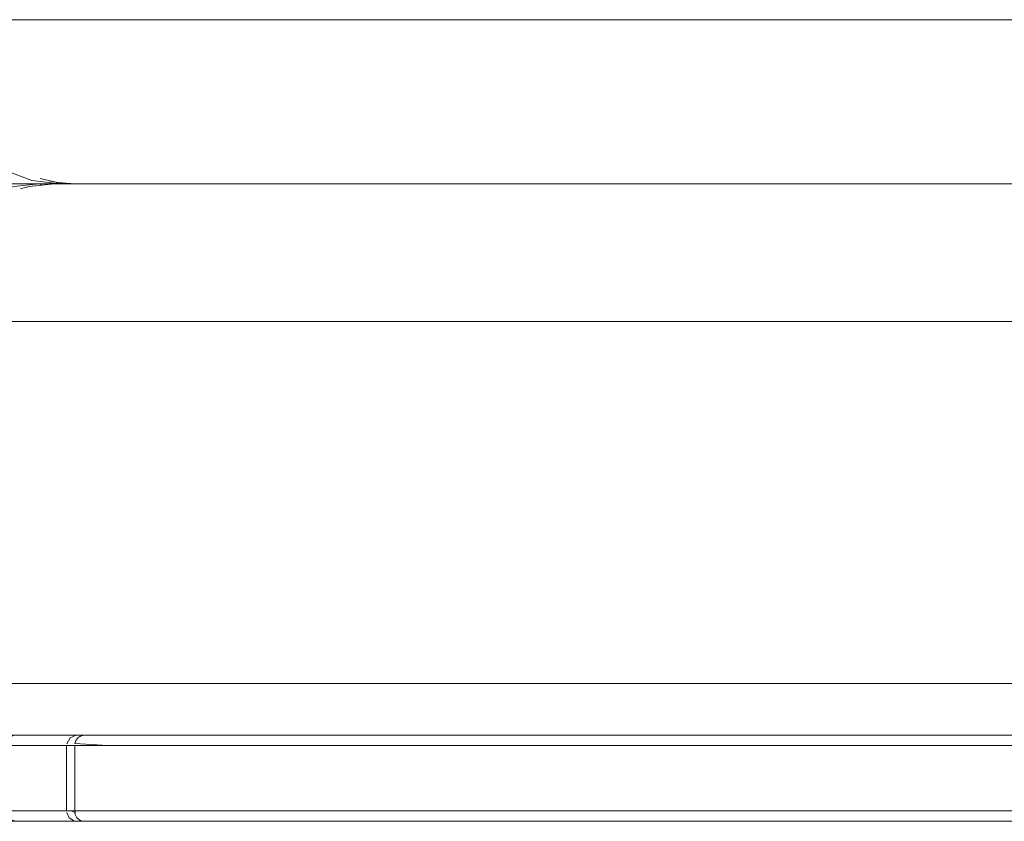
# Model space of a CAD drawing. Units: metres. Extents: x 9.8 to 24.6, y -12.8 to -1.5.
# Drawn here: x 10.4 to 10.7, y -12.6 to -12.3 of the extents above; entities that cross this region are included whole.
import ezdxf

# ---------------------------------------------------------------- set-up
doc = ezdxf.new("R2010")
doc.units = ezdxf.units.M
doc.header["$MEASUREMENT"] = 0

# ---------------------------------------------------------------- blocks, each defined once
blk = doc.blocks.new('2ed944b5-93d6-431f-b929-880075e473ea')
at = {"color": 18, "lineweight": 9, "true_color": 0x000000}
for points in [[(10.70997, -12.34558), (10.66477, -12.34558), (10.60325, -12.34558), (10.58602, -12.34558), (10.59074, -12.34558)], [(10.43671, -12.39321), (10.5499, -12.39321), (10.55485, -12.39321), (10.59369, -12.39321), (10.63765, -12.39321), (10.68655, -12.39321), (10.74019, -12.39321), (10.79833, -12.39321), (10.84162, -12.39321), (10.84421, -12.39304), (10.84775, -12.39225)], [(10.57875, -12.39321), (10.63413, -12.39321), (10.69409, -12.39321), (10.75543, -12.39321)], [(10.66292, -12.39321), (10.73445, -12.39321), (10.75081, -12.39321), (11.18826, -12.39321)], [(10.40764, -12.55321), (10.41449, -12.55321), (10.46199, -12.55321), (10.51622, -12.55321), (10.57694, -12.55321), (10.64382, -12.55321)], [(10.72027, -12.55321), (10.66712, -12.55321), (10.61716, -12.55321), (10.57055, -12.55321), (10.52741, -12.55321), (10.48785, -12.55321), (10.452, -12.55321), (10.43981, -12.55321), (10.43839, -12.55321)], [(10.69171, -12.55321), (10.64857, -12.55321), (10.60769, -12.55321), (10.56915, -12.55321), (10.53302, -12.55321)], [(10.64382, -12.55321), (10.71653, -12.55321), (10.73329, -12.55321), (11.20579, -12.55321)], [(10.74113, -12.55321), (10.73703, -12.55321), (10.69171, -12.55321)], [(10.74585, -12.55621), (10.74288, -12.55621), (10.74006, -12.55621), (10.73743, -12.55621), (10.73488, -12.55621), (10.71809, -12.55621), (10.66483, -12.55621), (10.61478, -12.55621), (10.56807, -12.55621), (10.52484, -12.55621), (10.48521, -12.55621), (10.44929, -12.55621), (10.43708, -12.55621), (10.46562, -12.55621), (10.49677, -12.55621), (10.53047, -12.55621), (10.56667, -12.55621), (10.60528, -12.55621), (10.64625, -12.55621)], [(10.64625, -12.55621), (10.68947, -12.55621), (10.73488, -12.55621)], [(10.50457, -12.57521), (10.54602, -12.57521), (10.591, -12.57521), (10.6394, -12.57521), (10.69107, -12.57521)], [(11.1761, -12.57521), (10.77773, -12.57521), (10.77557, -12.57521), (10.77322, -12.57521), (10.77071, -12.57521), (10.76806, -12.57521), (10.76596, -12.57521), (10.7638, -12.57521), (10.76161, -12.57521), (10.75939, -12.57521), (10.75714, -12.57521), (10.7549, -12.57521), (10.75266, -12.57521), (10.75044, -12.57521), (10.74826, -12.57521), (10.74612, -12.57521), (10.74404, -12.57521), (10.74202, -12.57521), (10.74009, -12.57521), (10.73825, -12.57521), (10.73651, -12.57521), (10.73488, -12.57521), (10.68947, -12.57521), (10.64625, -12.57521)], [(10.69107, -12.57521), (10.73488, -12.57521), (10.73678, -12.57521), (10.7379, -12.57521), (10.73906, -12.57521), (10.74027, -12.57521)], [(10.43746, -12.57821), (10.43981, -12.57821), (10.4683, -12.57821), (10.49938, -12.57821), (10.53302, -12.57821), (10.56915, -12.57821), (10.60769, -12.57821), (10.64857, -12.57821), (10.69171, -12.57821), (10.73703, -12.57821), (10.74006, -12.57821), (10.74345, -12.57821)], [(10.73703, -12.57821), (10.6933, -12.57821), (10.64173, -12.57821), (10.59343, -12.57821), (10.54854, -12.57821), (10.50717, -12.57821), (10.46946, -12.57821), (10.43981, -12.57821)]]:
    blk.add_lwpolyline(points, dxfattribs=at)
blk = doc.blocks.new('2d411a8c-40ec-46fe-a117-8b241264f09b')
at = {"color": 18, "lineweight": 9, "true_color": 0x000000}
blk.add_lwpolyline([(10.5374, -12.39321), (10.59713, -12.39321), (10.66292, -12.39321)], dxfattribs=at)
blk = doc.blocks.new('838d7446-941a-4381-b9d1-d9f20e6e83bd')
at = {"color": 18, "lineweight": 9, "true_color": 0x000000}
blk.add_lwpolyline([(10.64625, -12.57521), (10.60528, -12.57521), (10.56667, -12.57521), (10.53047, -12.57521), (10.49677, -12.57521), (10.46562, -12.57521), (10.43708, -12.57521)], dxfattribs=at)
blk = doc.blocks.new('05ff986a-9d49-4f3b-bf5d-0b59c9e19f9f')
at = {"color": 18, "lineweight": 9, "true_color": 0x000000}
blk.add_line((10.57875, -12.39321), (10.52815, -12.39321), dxfattribs=at)
blk = doc.blocks.new('eea2e859-e081-4e55-b805-6f82c6b01103')
at = {"color": 18, "lineweight": 9, "true_color": 0x000000}
for points in [[(10.43065, -12.39321), (10.43733, -12.39321), (10.48405, -12.39321), (10.5374, -12.39321)], [(10.53302, -12.55321), (10.49938, -12.55321), (10.4683, -12.55321), (10.43981, -12.55321), (10.43812, -12.55321), (10.43932, -12.55321), (10.44176, -12.55321), (10.4451, -12.55321)]]:
    blk.add_lwpolyline(points, dxfattribs=at)
blk = doc.blocks.new('35ea4e00-9161-407a-a23e-aadc6d24749c')
at = {"color": 18, "lineweight": 9, "true_color": 0x000000}
blk.add_lwpolyline([(10.52815, -12.39321), (10.48253, -12.39321), (10.44207, -12.39321), (10.43671, -12.39321)], dxfattribs=at)
blk = doc.blocks.new('af18bc65-a56f-443e-bb88-398c9874f926')
at = {"color": 18, "lineweight": 9, "true_color": 0x000000}
for points in [[(10.70997, -12.34558), (10.67118, -12.34558), (10.62847, -12.34558), (10.59074, -12.34558)], [(10.50457, -12.57521), (10.46678, -12.57521), (10.43708, -12.57521), (10.43599, -12.57521), (10.43468, -12.57521)]]:
    blk.add_lwpolyline(points, dxfattribs=at)
blk = doc.blocks.new('c3374816-6127-46c1-972f-6103f64e23df')
at = {"color": 18, "lineweight": 9, "true_color": 0x000000}
for points in [[(10.44047, -12.55321), (10.43929, -12.55321), (10.4378, -12.55321)], [(10.43652, -12.55621), (10.43491, -12.55621), (10.43599, -12.55621), (10.43708, -12.55621), (10.43552, -12.55621), (10.4345, -12.55621), (10.43649, -12.55621), (10.4378, -12.55621), (10.43942, -12.55621), (10.44132, -12.55621), (10.44348, -12.55621), (10.44588, -12.55621), (10.44849, -12.55621), (10.45128, -12.55621), (10.45273, -12.55621)], [(10.97586, -12.57521), (10.45273, -12.57521), (10.44986, -12.57521), (10.44716, -12.57521), (10.44465, -12.57521), (10.44237, -12.57521), (10.44034, -12.57521), (10.43858, -12.57521), (10.43711, -12.57521), (10.43595, -12.57521), (10.43462, -12.57521), (10.43599, -12.57521), (10.43708, -12.57521)], [(10.43745, -12.57821), (10.4388, -12.57821), (10.43981, -12.57821)], [(10.44116, -12.57821), (10.43984, -12.57821), (10.43883, -12.57821), (10.43761, -12.57821)]]:
    blk.add_lwpolyline(points, dxfattribs=at)
blk = doc.blocks.new('2d00283b-970f-46a3-ba36-c28304bd67dc')
at = {"color": 18, "lineweight": 9, "true_color": 0x000000}
blk.add_lwpolyline([(11.04971, -12.55321), (11.02812, -12.55321), (10.40764, -12.55321)], dxfattribs=at)
blk = doc.blocks.new('79ccfc4d-6bd0-4800-ad8f-ed64f4f2386f')
at = {"color": 18, "lineweight": 9, "true_color": 0x000000}
for points in [[(10.43454, -12.57521), (10.43557, -12.57521)], [(10.99229, -12.57821), (10.98713, -12.57821), (10.98198, -12.57821), (10.97703, -12.57821), (10.45391, -12.57821), (10.4492, -12.57821), (10.4451, -12.57821), (10.44176, -12.57821), (10.43932, -12.57821), (10.43787, -12.57821)]]:
    blk.add_lwpolyline(points, dxfattribs=at)
blk = doc.blocks.new('f4ec6d12-c2a8-41db-9cdf-2ae272e4f108')
at = {"color": 18, "lineweight": 9, "true_color": 0x000000}
blk.add_lwpolyline([(11.13731, -12.39321), (11.08847, -12.39321), (11.04566, -12.39321), (11.00922, -12.39321), (11.0051, -12.39321), (10.43065, -12.39321)], dxfattribs=at)
blk = doc.blocks.new('985ae319-de8e-428d-8223-d515622e4215')
at = {"color": 18, "lineweight": 9, "true_color": 0x000000}
for points in [[(10.35479, -12.55321), (10.39079, -12.55321), (10.39967, -12.55321), (11.02143, -12.55321)], [(10.45009, -12.55321), (10.44774, -12.55321), (10.44558, -12.55321), (10.44363, -12.55321), (10.44192, -12.55321), (10.44047, -12.55321)], [(10.4451, -12.55321), (10.4492, -12.55321), (10.45391, -12.55321), (10.97703, -12.55321), (10.98198, -12.55321)], [(10.98513, -12.55621), (10.98354, -12.55621), (10.98197, -12.55621), (10.9804, -12.55621), (10.97886, -12.55621), (10.97735, -12.55621), (10.97586, -12.55621), (10.45273, -12.55621), (10.45005, -12.55621), (10.44751, -12.55621), (10.44513, -12.55621), (10.44295, -12.55621), (10.44098, -12.55621), (10.43924, -12.55621), (10.43775, -12.55621), (10.43652, -12.55621)], [(10.43652, -12.57521), (10.43775, -12.57521), (10.43924, -12.57521), (10.44098, -12.57521), (10.44295, -12.57521), (10.44513, -12.57521), (10.44751, -12.57521), (10.45005, -12.57521), (10.45273, -12.57521), (10.97586, -12.57521)], [(10.44116, -12.57821), (10.44275, -12.57821), (10.44458, -12.57821), (10.44663, -12.57821), (10.44889, -12.57821), (10.45132, -12.57821)]]:
    blk.add_lwpolyline(points, dxfattribs=at)
blk = doc.blocks.new('7da892ee-0b90-4725-b974-47ff2cae1110')
at = {"color": 18, "lineweight": 9, "true_color": 0x000000}
for points in [[(10.37864, -12.39321), (10.41406, -12.39321), (10.42274, -12.39321), (10.99837, -12.39321)], [(10.98112, -12.55321), (10.97837, -12.55321), (10.97703, -12.55321), (10.45391, -12.55321), (10.4526, -12.55321), (10.45009, -12.55321)], [(10.3698, -12.55621), (10.39009, -12.55621), (10.41315, -12.55621), (10.41511, -12.55621), (10.41631, -12.55621), (10.41765, -12.55621), (10.41912, -12.55621), (10.42071, -12.55621), (10.42242, -12.55621), (10.42423, -12.55621), (10.42613, -12.55621), (10.42812, -12.55621), (10.43018, -12.55621), (10.43231, -12.55621), (10.43448, -12.55621), (10.43669, -12.55621), (10.43892, -12.55621), (10.44117, -12.55621), (10.44411, -12.55621), (10.44702, -12.55621), (10.44987, -12.55621), (10.45264, -12.55621), (10.45074, -12.55621), (10.44761, -12.55621)], [(10.43471, -12.55621), (10.43158, -12.55621), (10.42856, -12.55621), (10.42568, -12.55621)], [(10.44761, -12.55621), (10.44441, -12.55621), (10.44117, -12.55621), (10.43792, -12.55621), (10.43471, -12.55621)], [(10.97684, -12.55621), (10.45264, -12.55621), (10.97684, -12.55621), (10.97944, -12.55621), (10.98192, -12.55621), (10.98423, -12.55621), (10.98637, -12.55621), (10.98832, -12.55621), (10.99006, -12.55621), (10.99156, -12.55621), (10.97708, -12.55621)], [(10.98996, -12.55621), (10.98707, -12.55621), (10.9842, -12.55621), (10.98135, -12.55621), (10.97857, -12.55621), (10.97586, -12.55621), (10.45273, -12.55621)], [(10.97684, -12.57521), (10.45264, -12.57521), (10.44987, -12.57521), (10.44702, -12.57521), (10.44411, -12.57521), (10.44117, -12.57521), (10.43892, -12.57521), (10.43669, -12.57521), (10.43448, -12.57521), (10.43231, -12.57521), (10.43018, -12.57521), (10.42812, -12.57521), (10.42613, -12.57521), (10.42423, -12.57521), (10.42242, -12.57521), (10.42071, -12.57521), (10.41912, -12.57521), (10.41765, -12.57521), (10.41631, -12.57521), (10.41511, -12.57521), (10.41406, -12.57521), (10.39009, -12.57521), (10.3698, -12.57521)], [(10.42018, -12.57521), (10.42124, -12.57521), (10.42236, -12.57521), (10.42351, -12.57521), (10.42471, -12.57521), (10.42594, -12.57521), (10.42721, -12.57521), (10.42851, -12.57521), (10.42984, -12.57521)], [(10.42984, -12.57521), (10.4312, -12.57521), (10.43258, -12.57521), (10.43398, -12.57521), (10.4354, -12.57521), (10.43683, -12.57521)], [(10.43683, -12.57521), (10.43827, -12.57521), (10.43972, -12.57521), (10.44117, -12.57521)], [(10.44117, -12.57521), (10.44293, -12.57521), (10.44468, -12.57521), (10.44642, -12.57521), (10.44815, -12.57521), (10.44984, -12.57521), (10.45151, -12.57521), (10.45264, -12.57521), (10.97684, -12.57521)], [(10.45132, -12.57821), (10.45391, -12.57821), (10.97703, -12.57821), (10.97969, -12.57821), (10.98243, -12.57821), (10.98523, -12.57821), (10.98806, -12.57821)]]:
    blk.add_lwpolyline(points, dxfattribs=at)
blk = doc.blocks.new('02a49bab-bb6a-469c-a8c9-3b6c1f92114e')
at = {"color": 18, "lineweight": 9, "true_color": 0x000000}
blk.add_line((10.54223, -12.39321), (10.42881, -12.39321), dxfattribs=at)
for points in [[(10.34789, -12.39321), (10.36982, -12.39321), (10.39736, -12.39321), (10.42881, -12.39321)], [(10.97568, -12.55321), (10.45148, -12.55321), (10.44977, -12.55321), (10.44696, -12.55321), (10.44407, -12.55321), (10.44116, -12.55321), (10.43824, -12.55321), (10.43535, -12.55321), (10.43253, -12.55321), (10.42981, -12.55321), (10.42722, -12.55321), (10.42479, -12.55321), (10.42256, -12.55321), (10.42054, -12.55321), (10.41876, -12.55321), (10.41725, -12.55321), (10.41594, -12.55321), (10.40724, -12.55321)], [(10.33785, -12.55621), (10.90612, -12.55621)], [(10.44635, -12.55321), (10.44102, -12.55321), (10.43569, -12.55321), (10.43056, -12.55321), (10.42585, -12.55321), (10.42174, -12.55321), (10.4184, -12.55321)], [(10.99165, -12.55321), (10.99007, -12.55321), (10.98758, -12.55321), (10.98426, -12.55321), (10.98025, -12.55321), (10.97568, -12.55321), (10.45148, -12.55321), (10.44635, -12.55321)], [(10.42568, -12.55621), (10.42299, -12.55621), (10.4205, -12.55621)], [(10.44972, -12.57821), (10.4482, -12.57821), (10.44666, -12.57821), (10.4451, -12.57821), (10.44353, -12.57821), (10.44195, -12.57821), (10.43985, -12.57821), (10.43725, -12.57821), (10.43469, -12.57821), (10.43219, -12.57821), (10.42977, -12.57821), (10.42745, -12.57821), (10.42527, -12.57821), (10.42323, -12.57821), (10.42135, -12.57821), (10.41966, -12.57821), (10.41817, -12.57821), (10.4169, -12.57821), (10.39371, -12.57821)], [(10.41999, -12.57821), (10.42274, -12.57821), (10.42591, -12.57821), (10.42942, -12.57821), (10.43318, -12.57821), (10.43713, -12.57821), (10.44116, -12.57821), (10.44642, -12.57821)], [(10.44642, -12.57821), (10.45148, -12.57821), (10.97568, -12.57821)], [(10.45148, -12.57821), (10.44972, -12.57821)], [(10.9778, -12.57821), (10.97568, -12.57821), (10.45148, -12.57821)]]:
    blk.add_lwpolyline(points, dxfattribs=at)
blk = doc.blocks.new('8d497a9d-8133-429a-9b18-4cc1df65d6a9')
at = {"color": 18, "lineweight": 9, "true_color": 0x000000}
blk.add_lwpolyline([(10.4205, -12.55621), (10.41826, -12.55621), (10.41629, -12.55621), (10.4146, -12.55621), (10.41315, -12.55621), (10.40444, -12.55621), (10.37831, -12.55621), (10.3562, -12.55621), (10.33817, -12.55621), (10.32426, -12.55621), (10.31451, -12.55621), (10.30896, -12.55621), (10.30805, -12.57521), (10.30909, -12.57521), (10.31126, -12.57521), (10.30797, -12.57521)], dxfattribs=at)
blk = doc.blocks.new('cbedcb5b-0c02-47c0-b6ac-5e89f00aa286')
at = {"color": 18, "lineweight": 9, "true_color": 0x000000}
blk.add_lwpolyline([(10.41643, -12.57521), (10.4182, -12.57521), (10.42018, -12.57521)], dxfattribs=at)
blk = doc.blocks.new('f4349030-e830-444a-83c4-1f52c88e63d1')
at = {"color": 18, "lineweight": 9, "true_color": 0x000000}
for points in [[(10.39088, -12.57521), (10.41315, -12.57521), (10.41421, -12.57521), (10.41563, -12.57521)], [(10.31283, -12.57821), (10.31138, -12.57821), (10.31402, -12.57821), (10.31999, -12.57821), (10.32886, -12.57821), (10.34061, -12.57821), (10.35523, -12.57821), (10.37268, -12.57821), (10.39293, -12.57821), (10.41594, -12.57821), (10.4177, -12.57821), (10.41999, -12.57821)]]:
    blk.add_lwpolyline(points, dxfattribs=at)
blk = doc.blocks.new('095573a4-d21e-4ccb-aaee-68004b3e0988')
at = {"color": 18, "lineweight": 9, "true_color": 0x000000}
blk.add_lwpolyline([(10.4184, -12.55321), (10.41594, -12.55321), (10.39293, -12.55321)], dxfattribs=at)
blk = doc.blocks.new('d57a3d81-ce93-49ab-b903-a92149532d2f')
at = {"color": 18, "lineweight": 9, "true_color": 0x000000}
blk.add_lwpolyline([(10.31624, -12.39307), (10.4392, -12.39321), (10.44406, -12.39321), (10.45449, -12.39321), (10.47064, -12.39321), (10.49245, -12.39321), (10.51981, -12.39321), (10.54223, -12.39321)], dxfattribs=at)
blk = doc.blocks.new('c943e111-2594-44c0-bb8a-634abb5fc954')
at = {"color": 18, "lineweight": 9, "true_color": 0x000000}
blk.add_line((10.57594, -12.34558), (10.57848, -12.34558), dxfattribs=at)
blk = doc.blocks.new('1f196edf-5230-4d72-b268-2d16ae3dd061')
at = {"color": 18, "lineweight": 9, "true_color": 0x000000}
blk.add_lwpolyline([(10.973, -12.39321), (10.95276, -12.39321), (10.93968, -12.39321), (10.93389, -12.39321), (10.30966, -12.39321)], dxfattribs=at)
blk = doc.blocks.new('16203815-567e-4af3-996d-064aba4997f7')
at = {"color": 18, "lineweight": 9, "true_color": 0x000000}
blk.add_lwpolyline([(10.90612, -12.57521), (10.33785, -12.57521), (10.33466, -12.57521), (10.33152, -12.57521), (10.32844, -12.57521), (10.32547, -12.57521), (10.32264, -12.57521), (10.31999, -12.57521), (10.31753, -12.57521), (10.31531, -12.57521), (10.31335, -12.57521), (10.31167, -12.57521), (10.31028, -12.57521), (10.30921, -12.57521)], dxfattribs=at)
blk = doc.blocks.new('4b51f685-09de-439a-95b8-c9b1cbbc376a')
at = {"color": 18, "lineweight": 9, "true_color": 0x000000}
blk.add_lwpolyline([(10.96094, -12.55321), (10.95868, -12.55321), (10.28466, -12.55321)], dxfattribs=at)
blk = doc.blocks.new('3382ca9e-95d8-4e76-9ff2-a506b850d4ef')
at = {"color": 18, "lineweight": 9, "true_color": 0x000000}
blk.add_lwpolyline([(10.92087, -12.57821), (10.91627, -12.57821), (10.91129, -12.57821), (10.90613, -12.57821), (10.33786, -12.57821), (10.33253, -12.57821), (10.32741, -12.57821), (10.32271, -12.57821), (10.31861, -12.57821), (10.31527, -12.57821), (10.31283, -12.57821)], dxfattribs=at)
blk = doc.blocks.new('2a1bc788-6a44-489b-8d8b-dc16ec7339cb')
at = {"color": 18, "lineweight": 9, "true_color": 0x000000}
for points in [[(10.90612, -12.55621), (10.33785, -12.55621), (10.33488, -12.55621), (10.33193, -12.55621), (10.32904, -12.55621), (10.32624, -12.55621), (10.32356, -12.55621), (10.32102, -12.55621), (10.31864, -12.55621), (10.31646, -12.55621)], [(10.31646, -12.57521), (10.31864, -12.57521), (10.32102, -12.57521), (10.32356, -12.57521), (10.32624, -12.57521), (10.32904, -12.57521), (10.33193, -12.57521), (10.33488, -12.57521), (10.33785, -12.57521), (10.90612, -12.57521)]]:
    blk.add_lwpolyline(points, dxfattribs=at)
blk = doc.blocks.new('a5989912-140c-4f33-9f91-65f90e35ffee')
at = {"color": 18, "lineweight": 9, "true_color": 0x000000}
blk.add_lwpolyline([(10.32741, -12.55321), (10.33253, -12.55321), (10.33786, -12.55321), (10.90613, -12.55321), (10.91129, -12.55321)], dxfattribs=at)
blk = doc.blocks.new('caef32e3-b007-467b-9359-48482b1aa166')
at = {"color": 18, "lineweight": 9, "true_color": 0x000000}
for points in [[(10.91043, -12.55321), (10.90757, -12.55321), (10.90613, -12.55321), (10.33786, -12.55321), (10.33643, -12.55321), (10.33357, -12.55321)], [(10.33499, -12.57821), (10.33786, -12.57821), (10.90613, -12.57821), (10.90896, -12.57821), (10.91175, -12.57821), (10.91448, -12.57821), (10.91712, -12.57821)]]:
    blk.add_lwpolyline(points, dxfattribs=at)
blk = doc.blocks.new('ca414eb4-8d26-429a-8cb7-dfdfb3d50547')
at = {"color": 18, "lineweight": 9, "true_color": 0x000000}
blk.add_lwpolyline([(10.90639, -12.55621), (10.33812, -12.55621), (10.90639, -12.55621), (10.90927, -12.55621), (10.91212, -12.55621), (10.91492, -12.55621), (10.91764, -12.55621), (10.92025, -12.55621), (10.92273, -12.55621), (10.92507, -12.55621), (10.92246, -12.55621), (10.91968, -12.55621), (10.91675, -12.55621), (10.9137, -12.55621), (10.91057, -12.55621), (10.90739, -12.55621)], close=True, dxfattribs=at)
for points in [[(10.90639, -12.57521), (10.33812, -12.57521), (10.33518, -12.57521), (10.33227, -12.57521), (10.32941, -12.57521), (10.32664, -12.57521), (10.32459, -12.57521), (10.32262, -12.57521), (10.32074, -12.57521), (10.31895, -12.57521), (10.31727, -12.57521), (10.31571, -12.57521), (10.31427, -12.57521), (10.31297, -12.57521), (10.3118, -12.57521), (10.31079, -12.57521), (10.30922, -12.57521), (10.30803, -12.57521), (10.31062, -12.57521), (10.31614, -12.57521)], [(10.32664, -12.57521), (10.32828, -12.57521), (10.32997, -12.57521), (10.33168, -12.57521), (10.33341, -12.57521), (10.33516, -12.57521), (10.33691, -12.57521), (10.33812, -12.57521), (10.90639, -12.57521)]]:
    blk.add_lwpolyline(points, dxfattribs=at)
blk = doc.blocks.new('789f2ee3-4a6d-4b93-b57a-bf4c8892ae3c')
at = {"color": 18, "lineweight": 9, "true_color": 0x000000}
for points in [[(10.30982, -12.55346), (10.31103, -12.55321), (10.31235, -12.55321), (10.31341, -12.55321), (10.31475, -12.55321), (10.31637, -12.55321), (10.31823, -12.55321), (10.32034, -12.55321), (10.32264, -12.55321), (10.32514, -12.55321), (10.32778, -12.55321), (10.33053, -12.55321), (10.33338, -12.55321), (10.33629, -12.55321), (10.33811, -12.55321), (10.90638, -12.55321)], [(10.92848, -12.55321), (10.92513, -12.55321), (10.92109, -12.55321), (10.9165, -12.55321), (10.91154, -12.55321), (10.90638, -12.55321), (10.33811, -12.55321), (10.33278, -12.55321)], [(10.33284, -12.57821), (10.33811, -12.57821), (10.90638, -12.57821)], [(10.90872, -12.57821), (10.90638, -12.57821), (10.33811, -12.57821)]]:
    blk.add_lwpolyline(points, dxfattribs=at)
blk = doc.blocks.new('4439e565-ed6d-4fbe-98a9-51ec70f5a257')
at = {"color": 18, "lineweight": 9, "true_color": 0x000000}
for points in [[(10.4394, -12.39321), (10.31645, -12.39321), (10.31089, -12.39282), (10.3055, -12.39169), (10.29936, -12.38938), (10.29188, -12.38478), (10.28557, -12.37864), (10.28244, -12.37427), (10.28076, -12.37128), (10.27768, -12.36306), (10.27713, -12.36056), (10.27646, -12.35433)], [(10.93388, -12.39321), (10.30986, -12.39321), (10.30207, -12.39398), (10.29891, -12.39474), (10.29455, -12.39626), (10.28766, -12.39994), (10.28159, -12.40492)], [(10.42513, -12.39321), (10.53888, -12.39321), (10.53433, -12.39321), (10.50448, -12.39321), (10.48013, -12.39321), (10.4614, -12.39321), (10.44836, -12.39321), (10.44107, -12.39321), (10.4394, -12.39321)], [(10.27911, -12.55207), (10.28192, -12.55292), (10.28486, -12.55321), (10.95888, -12.55321)]]:
    blk.add_lwpolyline(points, dxfattribs=at)
blk = doc.blocks.new('f3da0435-02e9-432e-9615-fc5287eb0e2e')
at = {"color": 18, "lineweight": 9, "true_color": 0x000000}
blk.add_lwpolyline([(10.41812, -12.57821), (10.4148, -12.57821), (10.41238, -12.57821), (10.3898, -12.57821), (10.36999, -12.57821), (10.35299, -12.57821), (10.33883, -12.57821), (10.32753, -12.57821), (10.31912, -12.57821), (10.31362, -12.57821), (10.31103, -12.57821), (10.3121, -12.57821)], dxfattribs=at)
blk = doc.blocks.new('1f795cf4-724f-4ea7-adba-a6d7288850ba')
at = {"color": 18, "lineweight": 9, "true_color": 0x000000}
for points in [[(10.4133, -12.55621), (10.41532, -12.55621), (10.41758, -12.55621), (10.42007, -12.55621), (10.42276, -12.55621), (10.42562, -12.55621), (10.42861, -12.55621), (10.43171, -12.55621), (10.43487, -12.55621), (10.43806, -12.55621), (10.44125, -12.55621), (10.44439, -12.55621), (10.44746, -12.55621), (10.44895, -12.55621), (10.97467, -12.55621)], [(10.30864, -12.55621), (10.31337, -12.55621), (10.3223, -12.55621), (10.3354, -12.55621), (10.35264, -12.55621), (10.37396, -12.55621), (10.39931, -12.55621), (10.40958, -12.55621), (10.40958, -12.57521), (10.41079, -12.57521), (10.41227, -12.57521), (10.414, -12.57521), (10.41596, -12.57521), (10.41813, -12.57521)]]:
    blk.add_lwpolyline(points, dxfattribs=at)
blk = doc.blocks.new('6475803e-bd7d-463b-84a9-bb88fec1d61a')
at = {"color": 18, "lineweight": 9, "true_color": 0x000000}
blk.add_lwpolyline([(10.93771, -12.39321), (10.94887, -12.39321), (10.96723, -12.39321), (10.99265, -12.39321), (10.99634, -12.39321), (10.41904, -12.39321)], dxfattribs=at)
blk = doc.blocks.new('10d65b21-783d-495c-8d73-7cfb4fa5df6b')
at = {"color": 18, "lineweight": 9, "true_color": 0x000000}
for points in [[(11.00224, -12.55321), (11.01947, -12.55321), (10.39591, -12.55321), (10.397, -12.55276)], [(10.97467, -12.57521), (10.44895, -12.57521), (10.44594, -12.57521), (10.44283, -12.57521), (10.43966, -12.57521), (10.43646, -12.57521), (10.43328, -12.57521), (10.43015, -12.57521), (10.4271, -12.57521), (10.42417, -12.57521), (10.4214, -12.57521), (10.4188, -12.57521), (10.41642, -12.57521), (10.41428, -12.57521), (10.4124, -12.57521), (10.4108, -12.57521)]]:
    blk.add_lwpolyline(points, dxfattribs=at)
blk = doc.blocks.new('14ff7f9b-c550-4b87-b628-8aa95be408cb')
at = {"color": 18, "lineweight": 9, "true_color": 0x000000}
blk.add_lwpolyline([(10.45519, -12.55321), (10.40936, -12.55321), (10.40021, -12.55321), (11.0262, -12.55321)], dxfattribs=at)
blk = doc.blocks.new('39b48ac2-9fcc-43d7-a6c6-03aeceb563d6')
at = {"color": 18, "lineweight": 9, "true_color": 0x000000}
for points in [[(10.41904, -12.39321), (10.41291, -12.39321), (10.37776, -12.39321), (10.34978, -12.39321)], [(10.41367, -12.39463), (10.41619, -12.39398), (10.42343, -12.39321), (11.00298, -12.39321)], [(10.43108, -12.55346), (10.43219, -12.55321), (10.43115, -12.55321), (10.43012, -12.55321), (10.43184, -12.55321), (10.43303, -12.55321), (10.4345, -12.55321), (10.43624, -12.55321), (10.43822, -12.55321), (10.44042, -12.55321), (10.44281, -12.55321), (10.44538, -12.55321), (10.44705, -12.55321), (10.97482, -12.55321)], [(10.43734, -12.55321), (10.44267, -12.55321), (10.44781, -12.55321), (10.97353, -12.55321), (10.97812, -12.55321)], [(10.99966, -12.55321), (10.99508, -12.55321), (10.99012, -12.55321), (10.98496, -12.55321), (10.9798, -12.55321), (10.97482, -12.55321), (10.44705, -12.55321), (10.44229, -12.55321)], [(10.97738, -12.55321), (10.97485, -12.55321), (10.97353, -12.55321), (10.44781, -12.55321), (10.44647, -12.55321), (10.44371, -12.55321)], [(10.97467, -12.55621), (10.44895, -12.55621), (10.44614, -12.55621), (10.44324, -12.55621), (10.44029, -12.55621), (10.43731, -12.55621), (10.43433, -12.55621), (10.43139, -12.55621), (10.4285, -12.55621), (10.42571, -12.55621)], [(10.97371, -12.55621), (10.44594, -12.55621), (10.97371, -12.55621), (10.97644, -12.55621), (10.97924, -12.55621), (10.98209, -12.55621), (10.98497, -12.55621), (10.98785, -12.55621), (10.9907, -12.55621), (10.9935, -12.55621)], [(10.42571, -12.57521), (10.4285, -12.57521), (10.43139, -12.57521), (10.43433, -12.57521), (10.43731, -12.57521), (10.44029, -12.57521), (10.44324, -12.57521), (10.44614, -12.57521), (10.44895, -12.57521), (10.97467, -12.57521)], [(10.97371, -12.57521), (10.44594, -12.57521), (10.44326, -12.57521), (10.44071, -12.57521), (10.43833, -12.57521), (10.43612, -12.57521), (10.43457, -12.57521), (10.43315, -12.57521), (10.43186, -12.57521), (10.43071, -12.57521), (10.42971, -12.57521), (10.42818, -12.57521)], [(10.43612, -12.57521), (10.43742, -12.57521), (10.43878, -12.57521), (10.44021, -12.57521), (10.4417, -12.57521), (10.44324, -12.57521), (10.44482, -12.57521), (10.44594, -12.57521), (10.97371, -12.57521)], [(10.9855, -12.57821), (10.98216, -12.57821), (10.97812, -12.57821), (10.97353, -12.57821), (10.44781, -12.57821), (10.44267, -12.57821), (10.43734, -12.57821), (10.43201, -12.57821), (10.42689, -12.57821), (10.4222, -12.57821), (10.41812, -12.57821)], [(10.43822, -12.57821), (10.44235, -12.57821), (10.44705, -12.57821), (10.97482, -12.57821)], [(10.4451, -12.57821), (10.44781, -12.57821), (10.97353, -12.57821), (10.97609, -12.57821), (10.9785, -12.57821), (10.98075, -12.57821), (10.98281, -12.57821)], [(10.97703, -12.57821), (10.97482, -12.57821), (10.44705, -12.57821)]]:
    blk.add_lwpolyline(points, dxfattribs=at)
blk = doc.blocks.new('28595873-ec8d-4e85-8477-acba95ebcaa7')
at = {"color": 18, "lineweight": 9, "true_color": 0x000000}
for points in [[(10.36293, -12.39321), (10.38879, -12.39321), (10.42019, -12.39321)], [(10.35299, -12.55321), (10.36999, -12.55321), (10.3898, -12.55321), (10.41238, -12.55321), (10.4148, -12.55321), (10.41812, -12.55321), (10.4222, -12.55321), (10.42689, -12.55321), (10.43201, -12.55321), (10.43734, -12.55321)]]:
    blk.add_lwpolyline(points, dxfattribs=at)
blk = doc.blocks.new('df18266c-a2de-4ff8-a4bb-f4868ce9a609')
at = {"color": 18, "lineweight": 9, "true_color": 0x000000}
blk.add_line((10.60431, -12.34558), (10.58017, -12.34558), dxfattribs=at)
blk = doc.blocks.new('0b5f29d9-4015-415a-973a-b063126a02dc')
at = {"color": 18, "lineweight": 9, "true_color": 0x000000}
for points in [[(10.54373, -12.39321), (10.42954, -12.39321), (10.42439, -12.39282), (10.41938, -12.39169)], [(10.73813, -12.39321), (10.82619, -12.39321), (10.81769, -12.39321), (10.75853, -12.39321), (10.70383, -12.39321), (10.65382, -12.39321), (10.6087, -12.39321), (10.56866, -12.39321), (10.54373, -12.39321)]]:
    blk.add_lwpolyline(points, dxfattribs=at)
blk = doc.blocks.new('e8e26213-1a53-4ca5-9fa8-24a976db1cfb')
at = {"color": 18, "lineweight": 9, "true_color": 0x000000}
for points in [[(10.42424, -12.55321), (10.42182, -12.55321), (10.41958, -12.55321), (10.41754, -12.55321), (10.41573, -12.55321), (10.41416, -12.55321), (10.41286, -12.55321)], [(10.41491, -12.57821), (10.41348, -12.57821), (10.41238, -12.57821), (10.41099, -12.57782)]]:
    blk.add_lwpolyline(points, dxfattribs=at)
blk = doc.blocks.new('e742df57-ffb8-4986-9af3-ef32889c85a4')
at = {"color": 18, "lineweight": 9, "true_color": 0x000000}
for points in [[(10.40997, -12.55469), (10.41059, -12.5539), (10.4119, -12.55326)], [(10.41813, -12.55621), (10.41596, -12.55621), (10.414, -12.55621), (10.41227, -12.55621), (10.41079, -12.55621), (10.40958, -12.55621), (10.40976, -12.55516)], [(10.40958, -12.57521), (10.40992, -12.57664), (10.41085, -12.57772)], [(10.41025, -12.57716), (10.40976, -12.57626), (10.40958, -12.57521), (10.4108, -12.57521)], [(10.41085, -12.57772)], [(10.41099, -12.57782)]]:
    blk.add_lwpolyline(points, dxfattribs=at)
blk = doc.blocks.new('a8f20edd-2c9e-4b13-936b-340076abe1c3')
at = {"color": 18, "lineweight": 9, "true_color": 0x000000}
blk.add_lwpolyline([(10.48655, -12.55621), (10.45667, -12.55621), (10.42943, -12.55621), (10.42943, -12.57521), (10.42943, -12.55621), (10.42799, -12.55621), (10.42971, -12.55621), (10.43071, -12.55621), (10.43186, -12.55621), (10.43315, -12.55621), (10.43457, -12.55621), (10.43612, -12.55621), (10.43833, -12.55621), (10.44071, -12.55621), (10.44326, -12.55621), (10.44594, -12.55621), (10.44408, -12.55621), (10.44123, -12.55621)], dxfattribs=at)
blk = doc.blocks.new('3d87981f-0494-4238-a918-1cb0a7868560')
at = {"color": 18, "lineweight": 9, "true_color": 0x000000}
blk.add_lwpolyline([(10.44123, -12.55621), (10.43857, -12.55621), (10.43612, -12.55621), (10.43392, -12.55621), (10.43199, -12.55621)], dxfattribs=at)
blk = doc.blocks.new('4c05a242-618d-4221-86e2-4a91f61d8a6b')
at = {"color": 18, "lineweight": 9, "true_color": 0x000000}
for points in [[(10.42595, -12.39294), (10.42019, -12.39321)], [(10.41491, -12.57821), (10.4166, -12.57821), (10.41853, -12.57821), (10.42068, -12.57821), (10.42301, -12.57821), (10.42551, -12.57821), (10.42815, -12.57821), (10.43089, -12.57821)], [(10.44533, -12.57821), (10.44392, -12.57821), (10.44256, -12.57821), (10.44125, -12.57821), (10.43999, -12.57821), (10.43879, -12.57821), (10.4373, -12.57821), (10.43562, -12.57821), (10.43414, -12.57821), (10.43287, -12.57821), (10.43182, -12.57821), (10.43045, -12.57821)], [(10.44705, -12.57821), (10.44533, -12.57821)]]:
    blk.add_lwpolyline(points, dxfattribs=at)
blk = doc.blocks.new('37963682-c2f9-4482-8804-fe6056dfc0e8')
at = {"color": 18, "lineweight": 9, "true_color": 0x000000}
for points in [[(10.44229, -12.55321), (10.43812, -12.55321), (10.43469, -12.55321), (10.43214, -12.55321), (10.4306, -12.55321), (10.43219, -12.55321), (10.45938, -12.55321)], [(10.43324, -12.57521), (10.43511, -12.57521), (10.43612, -12.57521)]]:
    blk.add_lwpolyline(points, dxfattribs=at)
blk = doc.blocks.new('5d65c0d8-4ca5-4624-9baa-612f22adf8a5')
at = {"color": 18, "lineweight": 9, "true_color": 0x000000}
blk.add_lwpolyline([(10.72865, -12.57821), (10.724, -12.57821), (10.71996, -12.57821), (10.6757, -12.57821), (10.63365, -12.57821), (10.5939, -12.57821), (10.55653, -12.57821), (10.52161, -12.57821), (10.4892, -12.57821), (10.45938, -12.57821), (10.43219, -12.57821), (10.4309, -12.57821), (10.43335, -12.57821), (10.43554, -12.57821), (10.43822, -12.57821)], dxfattribs=at)
blk = doc.blocks.new('41cbea19-85f0-4aa6-ac98-f676da5c235e')
at = {"color": 18, "lineweight": 9, "true_color": 0x000000}
for points in [[(10.42571, -12.55621), (10.42303, -12.55621), (10.4205, -12.55621), (10.41813, -12.55621)], [(10.43199, -12.55621), (10.43036, -12.55621), (10.42904, -12.55621)], [(10.41813, -12.57521), (10.4205, -12.57521), (10.42303, -12.57521), (10.42571, -12.57521)], [(10.45564, -12.57521), (10.42957, -12.57521), (10.43085, -12.57521), (10.43238, -12.57521)]]:
    blk.add_lwpolyline(points, dxfattribs=at)
blk = doc.blocks.new('36bed1b2-b9a0-4e23-b70e-a439a40e98af')
at = {"color": 18, "lineweight": 9, "true_color": 0x000000}
blk.add_lwpolyline([(10.42951, -12.55321), (10.42682, -12.55321), (10.42424, -12.55321)], dxfattribs=at)
blk = doc.blocks.new('956683e1-d394-492f-aa32-fd10de473fd8')
at = {"color": 18, "lineweight": 9, "true_color": 0x000000}
blk.add_line((10.42202, -12.39234), (10.42439, -12.39282), dxfattribs=at)
for points in [[(10.70997, -12.34558), (10.68705, -12.34558), (10.64321, -12.34558), (10.60431, -12.34558)], [(10.42513, -12.39321), (10.41701, -12.39224), (10.40931, -12.38938), (10.40281, -12.38513), (10.39654, -12.37864)], [(10.41957, -12.39174)], [(10.41904, -12.39321), (10.41182, -12.39398), (10.4089, -12.39474), (10.40487, -12.39626), (10.39672, -12.40129), (10.39286, -12.40492)], [(10.41999, -12.39358), (10.41904, -12.39321)], [(10.47745, -12.39321), (10.43237, -12.39321), (10.42343, -12.39321)], [(10.55649, -12.39321), (10.50852, -12.39321), (10.46563, -12.39321), (10.42954, -12.39321)], [(10.44371, -12.55321), (10.44088, -12.55321), (10.43801, -12.55321), (10.43514, -12.55321), (10.43229, -12.55321), (10.42951, -12.55321)], [(10.42804, -12.55621)], [(10.42728, -12.57521), (10.42854, -12.57521), (10.42957, -12.57521), (10.4296, -12.57626), (10.43009, -12.57716), (10.43125, -12.57803), (10.45835, -12.57821), (10.49432, -12.57821), (10.53399, -12.57821), (10.57724, -12.57821), (10.62396, -12.57821), (10.67402, -12.57821), (10.71996, -12.57821)], [(10.43089, -12.57821), (10.43371, -12.57821), (10.43657, -12.57821), (10.43945, -12.57821), (10.4423, -12.57821), (10.4451, -12.57821)]]:
    blk.add_lwpolyline(points, dxfattribs=at)
blk = doc.blocks.new('5f59c7a2-0d23-4450-b065-dbda721b2ff7')
at = {"color": 18, "lineweight": 9, "true_color": 0x000000}
for points in [[(10.4271, -12.57521), (10.42863, -12.57521), (10.45667, -12.57521), (10.48655, -12.57521)], [(10.42946, -12.57566), (10.42852, -12.57521), (10.42748, -12.57521)]]:
    blk.add_lwpolyline(points, dxfattribs=at)
blk = doc.blocks.new('7849261f-91ec-4dd3-b86f-bb443fafb5bb')
at = {"color": 18, "lineweight": 9, "true_color": 0x000000}
for points in [[(10.4281, -12.554), (10.42717, -12.55572)], [(10.4281, -12.554), (10.42988, -12.55322), (10.43091, -12.55322)], [(10.42707, -12.55621), (10.42707, -12.57521)], [(10.4271, -12.57566), (10.42787, -12.57725), (10.4294, -12.57814)], [(10.4294, -12.57814)]]:
    blk.add_lwpolyline(points, dxfattribs=at)
blk = doc.blocks.new('ccbf0704-e4b3-4cf2-aba8-4ac7b6d4a371')
at = {"color": 18, "lineweight": 9, "true_color": 0x000000}
for points in [[(10.38818, -12.55068), (10.38608, -12.54881), (10.38435, -12.54654), (10.38307, -12.54395)], [(10.42713, -12.55621), (10.42827, -12.55621), (10.42943, -12.55621)]]:
    blk.add_lwpolyline(points, dxfattribs=at)
blk = doc.blocks.new('505220e1-6234-4956-8a0e-e07bd7442070')
at = {"color": 18, "lineweight": 9, "true_color": 0x000000}
for points in [[(10.57769, -12.34558), (10.52344, -12.34558), (10.47422, -12.34558), (10.43021, -12.34558), (10.39464, -12.34558)], [(10.43189, -12.55322), (10.43068, -12.5537), (10.43189, -12.55322)]]:
    blk.add_lwpolyline(points, dxfattribs=at)
blk = doc.blocks.new('16540882-084f-4622-95dd-3cff57daeced')
at = {"color": 18, "lineweight": 9, "true_color": 0x000000}
blk.add_lwpolyline([(10.43137, -12.57821)], dxfattribs=at)
blk = doc.blocks.new('9b4d2713-3f26-427d-85d8-a18b3e3a9f9d')
at = {"color": 18, "lineweight": 9, "true_color": 0x000000}
for p, q in [((10.39555, -12.43321), (10.44183, -12.43321)), ((10.42991, -12.55454), (10.43001, -12.55437)), ((10.4302, -12.55414), (10.43032, -12.554)), ((10.43055, -12.55381), (10.43068, -12.5537)), ((10.43084, -12.55361), (10.43108, -12.55346)), ((10.42953, -12.55547), (10.42958, -12.55524)), ((10.42968, -12.55498), (10.42976, -12.55478)), ((10.42955, -12.5761), (10.42951, -12.57589)), ((10.43034, -12.57743), (10.43017, -12.57725)), ((10.43158, -12.57814), (10.43137, -12.57807))]:
    blk.add_line(p, q, dxfattribs=at)
for points in [[(10.62079, -12.53821), (10.55473, -12.53821), (10.49498, -12.53821), (10.44183, -12.53821), (10.39555, -12.53821)], [(10.43172, -12.55326), (10.43043, -12.5539), (10.42981, -12.55469)], [(10.43172, -12.55326), (10.44179, -12.55321), (10.47587, -12.55321), (10.5137, -12.55321), (10.55517, -12.55321), (10.60018, -12.55321), (10.64858, -12.55321), (10.70025, -12.55321)], [(10.42981, -12.55469), (10.42948, -12.55566), (10.43904, -12.55621)], [(10.43904, -12.55621), (10.47319, -12.55621), (10.5111, -12.55621), (10.55266, -12.55621), (10.59775, -12.55621), (10.64625, -12.55621), (10.69802, -12.55621), (10.71777, -12.55621), (10.71777, -12.57521), (10.71991, -12.57521), (10.72225, -12.57521), (10.72476, -12.57521), (10.72742, -12.57521), (10.7302, -12.57521)], [(10.42977, -12.57663)], [(10.43002, -12.57705)], [(10.43118, -12.578)]]:
    blk.add_lwpolyline(points, dxfattribs=at)
blk = doc.blocks.new('5c7ef361-d7dd-4d13-9f98-5555996f09bd')
at = {"color": 18, "lineweight": 9, "true_color": 0x000000}
for points in [[(10.45938, -12.55321), (10.4892, -12.55321), (10.52161, -12.55321), (10.55653, -12.55321), (10.5939, -12.55321)], [(10.57477, -12.57521), (10.53143, -12.57521), (10.49168, -12.57521), (10.45564, -12.57521)]]:
    blk.add_lwpolyline(points, dxfattribs=at)
blk = doc.blocks.new('08c90078-714c-4fc0-8f7d-2166b2764d3d')
at = {"color": 18, "lineweight": 9, "true_color": 0x000000}
for points in [[(10.58743, -12.39321), (10.52922, -12.39321), (10.47745, -12.39321)], [(10.44183, -12.43321), (10.49498, -12.43321), (10.55473, -12.43321), (10.62079, -12.43321), (10.69283, -12.43321)], [(10.71551, -12.55321), (10.70375, -12.55321), (10.63241, -12.55321), (10.56699, -12.55321), (10.50782, -12.55321), (10.45519, -12.55321)], [(10.48655, -12.57521), (10.51902, -12.57521), (10.55401, -12.57521), (10.59146, -12.57521), (10.63129, -12.57521), (10.67342, -12.57521), (10.71777, -12.57521), (10.71777, -12.55621), (10.67342, -12.55621), (10.63129, -12.55621), (10.59146, -12.55621), (10.55401, -12.55621), (10.51902, -12.55621), (10.48655, -12.55621)]]:
    blk.add_lwpolyline(points, dxfattribs=at)
blk = doc.blocks.new('3ad60fc5-d6bd-4b27-9741-21e5bd35a42c')
at = {"color": 18, "lineweight": 9, "true_color": 0x000000}
blk.add_line((10.55649, -12.39321), (10.60936, -12.39321), dxfattribs=at)
blk = doc.blocks.new('fbe3b6f5-5895-4714-a403-eabf84a7cc9b')
at = {"color": 18, "lineweight": 9, "true_color": 0x000000}
blk.add_lwpolyline([(10.71777, -12.57521), (10.67173, -12.57521), (10.62158, -12.57521), (10.57477, -12.57521)], dxfattribs=at)
blk = doc.blocks.new('33ecc68d-8edf-45d5-91b2-411cb39c04de')
at = {"color": 18, "lineweight": 9, "true_color": 0x000000}
blk.add_lwpolyline([(10.73342, -12.39321), (10.72196, -12.39321), (10.65178, -12.39321), (10.58743, -12.39321)], dxfattribs=at)
blk = doc.blocks.new('ecb09ad8-0639-4e63-863c-ed42b2a2e1d2')
at = {"color": 18, "lineweight": 9, "true_color": 0x000000}
for points in [[(10.60936, -12.39321), (10.6669, -12.39321), (10.72892, -12.39321)], [(10.5939, -12.55321), (10.63365, -12.55321), (10.6757, -12.55321), (10.71996, -12.55321), (10.724, -12.55321), (10.72865, -12.55321), (10.73374, -12.55321), (10.73905, -12.55321), (10.7444, -12.55321), (10.74956, -12.55321)]]:
    blk.add_lwpolyline(points, dxfattribs=at)
blk = doc.blocks.new('bc55aa5c-ae2d-4aa6-8646-63b0d2ae90d6')
at = {"color": 18, "lineweight": 9, "true_color": 0x000000}
blk.add_lwpolyline([(10.57769, -12.34558), (10.63674, -12.34558), (10.70037, -12.34558)], dxfattribs=at)
blk = doc.blocks.new('fa5a7b29-4137-443b-8c71-d7928f2715c9')
at = {"color": 18, "lineweight": 9, "true_color": 0x000000}
blk.add_lwpolyline([(10.62079, -12.53821), (10.69283, -12.53821), (10.70473, -12.53821)], dxfattribs=at)
blk = doc.blocks.new('d9323302-5bc4-4538-a9f7-9a61b9a0e973')
at = {"color": 18, "lineweight": 9, "true_color": 0x000000}
blk.add_lwpolyline([(10.69283, -12.43321), (10.70473, -12.43321), (10.70521, -12.42586), (10.70692, -12.41787), (10.70902, -12.41215), (10.71314, -12.40492)], dxfattribs=at)
blk = doc.blocks.new('8906db10-ed5e-4174-83c4-98c9d82bccce')
for name in ['2a1bc788-6a44-489b-8d8b-dc16ec7339cb', '4439e565-ed6d-4fbe-98a9-51ec70f5a257', '2ed944b5-93d6-431f-b929-880075e473ea', 'e8e26213-1a53-4ca5-9fa8-24a976db1cfb', '05ff986a-9d49-4f3b-bf5d-0b59c9e19f9f', 'ecb09ad8-0639-4e63-863c-ed42b2a2e1d2', '37963682-c2f9-4482-8804-fe6056dfc0e8', 'fa5a7b29-4137-443b-8c71-d7928f2715c9', '1f795cf4-724f-4ea7-adba-a6d7288850ba', '14ff7f9b-c550-4b87-b628-8aa95be408cb', '956683e1-d394-492f-aa32-fd10de473fd8', '9b4d2713-3f26-427d-85d8-a18b3e3a9f9d', '4c05a242-618d-4221-86e2-4a91f61d8a6b', '41cbea19-85f0-4aa6-ac98-f676da5c235e', '08c90078-714c-4fc0-8f7d-2166b2764d3d', 'a5989912-140c-4f33-9f91-65f90e35ffee', '3382ca9e-95d8-4e76-9ff2-a506b850d4ef', '1f196edf-5230-4d72-b268-2d16ae3dd061', '6475803e-bd7d-463b-84a9-bb88fec1d61a', '985ae319-de8e-428d-8223-d515622e4215', 'c3374816-6127-46c1-972f-6103f64e23df', '79ccfc4d-6bd0-4800-ad8f-ed64f4f2386f', '7da892ee-0b90-4725-b974-47ff2cae1110', 'f4ec6d12-c2a8-41db-9cdf-2ae272e4f108', 'ca414eb4-8d26-429a-8cb7-dfdfb3d50547', '789f2ee3-4a6d-4b93-b57a-bf4c8892ae3c', '16203815-567e-4af3-996d-064aba4997f7', '28595873-ec8d-4e85-8477-acba95ebcaa7', 'caef32e3-b007-467b-9359-48482b1aa166', '10d65b21-783d-495c-8d73-7cfb4fa5df6b', '39b48ac2-9fcc-43d7-a6c6-03aeceb563d6', '505220e1-6234-4956-8a0e-e07bd7442070', '0b5f29d9-4015-415a-973a-b063126a02dc', 'af18bc65-a56f-443e-bb88-398c9874f926', 'df18266c-a2de-4ff8-a4bb-f4868ce9a609', 'c943e111-2594-44c0-bb8a-634abb5fc954', 'bc55aa5c-ae2d-4aa6-8646-63b0d2ae90d6', '5f59c7a2-0d23-4450-b065-dbda721b2ff7', '7849261f-91ec-4dd3-b86f-bb443fafb5bb', '36bed1b2-b9a0-4e23-b70e-a439a40e98af', '02a49bab-bb6a-469c-a8c9-3b6c1f92114e', 'd57a3d81-ce93-49ab-b903-a92149532d2f', 'eea2e859-e081-4e55-b805-6f82c6b01103', '35ea4e00-9161-407a-a23e-aadc6d24749c', '2d411a8c-40ec-46fe-a117-8b241264f09b', '3ad60fc5-d6bd-4b27-9741-21e5bd35a42c', '33ecc68d-8edf-45d5-91b2-411cb39c04de', 'f3da0435-02e9-432e-9615-fc5287eb0e2e', 'fbe3b6f5-5895-4714-a403-eabf84a7cc9b', 'd9323302-5bc4-4538-a9f7-9a61b9a0e973', '16540882-084f-4622-95dd-3cff57daeced', 'ccbf0704-e4b3-4cf2-aba8-4ac7b6d4a371', '4b51f685-09de-439a-95b8-c9b1cbbc376a', '095573a4-d21e-4ccb-aaee-68004b3e0988', '2d00283b-970f-46a3-ba36-c28304bd67dc', 'e742df57-ffb8-4986-9af3-ef32889c85a4', '5c7ef361-d7dd-4d13-9f98-5555996f09bd', '8d497a9d-8133-429a-9b18-4cc1df65d6a9', 'a8f20edd-2c9e-4b13-936b-340076abe1c3', '3d87981f-0494-4238-a918-1cb0a7868560', 'f4349030-e830-444a-83c4-1f52c88e63d1', 'cbedcb5b-0c02-47c0-b6ac-5e89f00aa286', '838d7446-941a-4381-b9d1-d9f20e6e83bd', '5d65c0d8-4ca5-4624-9baa-612f22adf8a5']:
    blk.add_blockref(name, (0, 0))

msp = doc.modelspace()

# ---------------------------------------------------------------- block references
msp.add_blockref('8906db10-ed5e-4174-83c4-98c9d82bccce', (0, 0))

doc.saveas('drawing.dxf')
